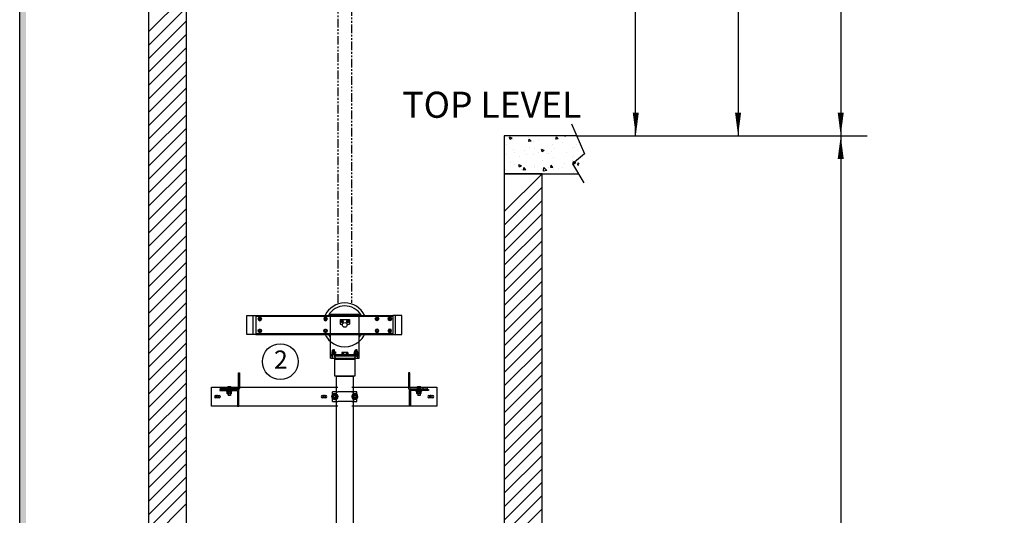
# Model space of a CAD drawing. Units: inches. Extents: x -584 to 8, y 5 to 424.
# Drawn here: x -584 to -441, y 245 to 317 of the extents above; entities that cross this region are included whole.
import ezdxf

# ---------------------------------------------------------------- set-up
doc = ezdxf.new("R2010")
doc.units = ezdxf.units.IN
doc.header["$MEASUREMENT"] = 0
doc.linetypes.add('CENTER', pattern=[2, 1.25, -0.25, 0.25, -0.25])
doc.linetypes.add('PHANTOM', pattern=[2.5, 1.25, -0.25, 0.25, -0.25, 0.25, -0.25])
for name, color, linetype in [('CEN', 1, 'CENTER'), ('CUTLINE', 6, 'Continuous'), ('HATCH', 5, 'Continuous'), ('MASONRY', 7, 'Continuous'), ('NODE', 7, 'Continuous'), ('PHANTOM', 4, 'PHANTOM'), ('TITLEBLK', 8, 'Continuous')]:
    doc.layers.add(name, color=color, linetype=linetype)
doc.styles.add('SIMPLEX', font='archs.shx')

# ---------------------------------------------------------------- blocks, each defined once
blk = doc.blocks.new('LANDING_C')
at = {"layer": 'HATCH'}
h = blk.add_hatch(dxfattribs=at)
h.set_pattern_fill('AR-CONC', color=256, scale=0.1, style=0)
h.set_pattern_definition([(130, (83.2107, 20.079), (-0.71726, -0.062752), [0.075, -0.825]), (185, (83.2107, 20.079), (0.1387513, 0.752192), [0.06, -0.66]), (79.5486, (83.15096, 20.0738), (-0.5785094, 0.6894395), [0.06374, -0.701142]), (133.8158, (83.2107, 20.279), (-1.067241, -0.165519), [0.1125, -1.2375]), (83.3644, (83.1218, 20.2652), (-0.934663, 0.974118), [0.09561, -1.051713]), (188.8158, (83.2107, 20.279), (-0.934662, 0.974119), [0.09, -0.99]), (159, (83.1107, 20.229), (-0.596907, -0.402619), [0.075, -0.825]), (214, (83.1107, 20.229), (-0.2433153, 0.72515), [0.06, -0.66]), (108.5486, (83.061, 20.19545), (-0.8402226, 0.3225305), [0.06374, -0.701142]), (142.5, (83.21073, 20.079), (-0.01215986, 0.33289385), [0, -0.652, 0, -0.67, 0, -0.6625]), (172.5, (83.21073, 20.079), (-0.2630695, 0.3944117), [0, -0.382, 0, -0.637, 0, -0.2525]), (212.5, (83.43373, 20.079), (-0.5338224, -0.0225549), [0, -0.25, 0, -0.78, 0, -1.035]), (222.5, (83.53373, 20.079), (-0.5831862, 0.100105), [0, -0.325, 0, -0.518, 0, -0.735])])
edge = h.paths.add_edge_path()
edge.add_line((2, 0.785), (2, 1))
edge.add_line((1.907, 1), (0, 1))
edge.add_line((0, 1), (0, 0))
edge.add_line((0, 0), (1.955, 0))
for p, q in [((1.77, 1.318), (2.113, 0.524)), ((2.113, 0.524), (1.801, 0.259)), ((1.801, 0.259), (2.097, -0.24))]:
    blk.add_line(p, q)
at = {"layer": 'CUTLINE'}
for p, q in [((0, 1), (0, 0)), ((1.907, 1), (0, 1)), ((0, 0), (1.955, 0))]:
    blk.add_line(p, q, dxfattribs=at)
blk = doc.blocks.new('AFWASHTP', base_point=(2, 5))
for radius in [1, 0.5]:
    blk.add_circle((2, 5), radius)
blk = doc.blocks.new('AMHSCRTP', base_point=(3, 7))
for p, q in [((2.57, 7.75), (2.13, 7)), ((2.13, 7), (2.57, 6.25)), ((3.43, 7.75), (2.57, 7.75)), ((2.57, 6.25), (3.43, 6.25)), ((2.95, 7), (3.05, 7)), ((3, 7.05), (3, 6.95)), ((3.87, 7), (3.43, 7.75)), ((3.43, 6.25), (3.87, 7))]:
    blk.add_line(p, q)
blk.add_circle((3, 7), 0.75)
blk = doc.blocks.new('AHEXNTSP', base_point=(7.984375, 7))
for p, q in [((7.114583, 7.749615), (7.183397, 7.866025)), ((7.114583, 7.749615), (7.114583, 6.250385)), ((7.114583, 6.250385), (7.183397, 6.133975)), ((7.183397, 7.866025), (7.984375, 7.866025)), ((7.183397, 7.433013), (7.984375, 7.433013)), ((7.183397, 6.566987), (7.984375, 6.566987)), ((7.183397, 6.133975), (7.984375, 6.133975)), ((7.984375, 7.866025), (7.984375, 6.133975)), ((7.984375, 7.75), (8, 7.75)), ((8, 6.25), (7.984375, 6.25)), ((8, 7.75), (8, 6.25))]:
    blk.add_line(p, q)
for centre, radius, start, end in [((7.489583, 7.649519), 0.375, 144.73561, 215.26439), ((7.489583, 6.350481), 0.375, 144.73561, 215.26439), ((8.614583, 7), 1.495257, 163.166541, 196.833459)]:
    blk.add_arc(centre, radius, start, end)
blk = doc.blocks.new('AFWASHSP', base_point=(4, 5))
for p, q in [((3.8125, 6), (3.8125, 4)), ((4, 6), (3.8125, 6)), ((4, 4), (4, 6)), ((3.8125, 4), (4, 4))]:
    blk.add_line(p, q)
blk = doc.blocks.new('ALWASHSP', base_point=(4, 2))
for p, q in [((3.75, 2.839), (4, 2.839)), ((3.75, 2.839), (3.75, 2.065)), ((4, 2.839), (4, 2.065)), ((3.75, 1.182), (3.75, 2.065)), ((4, 2.065), (3.75, 2.065)), ((3.75, 1.935), (4, 1.935)), ((4.003, 1.182), (3.75, 1.182)), ((4, 2.065), (4, 1.935)), ((4.003, 1.182), (4, 1.935))]:
    blk.add_line(p, q)
blk = doc.blocks.new('AMHSCRSP', base_point=(6.02, 7))
for p, q in [((5.33, 7.75), (5.4, 7.87)), ((5.33, 6.25), (5.33, 7.75)), ((5.33, 6.25), (5.4, 6.13)), ((5.4, 7.87), (6, 7.87)), ((5.4, 7.43), (6, 7.43)), ((5.4, 6.57), (6, 6.57)), ((5.4, 6.13), (6, 6.13)), ((6, 6.13), (6, 7.87)), ((6.02, 7.75), (6, 7.75)), ((6, 6.25), (6.02, 6.25)), ((6.02, 6.25), (6.02, 7.75))]:
    blk.add_line(p, q)
for centre, radius, start, end in [((5.71, 7.65), 0.375, 144.7356, 215.2644), ((5.71, 6.35), 0.375, 144.7356, 215.2644), ((6.83, 7), 1.5, 163.1665, 196.8335)]:
    blk.add_arc(centre, radius, start, end)
at = {"layer": 'NODE'}
for p in [(6, 7.5), (6, 6.5)]:
    blk.add_point(p, dxfattribs=at)
blk = doc.blocks.new('YOKE_ASSY')
for p, q in [((-20.66, 5), (-20.66, 9)), ((-20.66, 9), (-18.78, 9)), ((-19.37, 9), (-19.37, 5)), ((-18.78, 9), (10.13, 9)), ((-18.78, 9), (-18.78, 5)), ((-18.78, 9), (-18.78, 5)), ((-18.78, 8.81), (10.13, 8.81)), ((-18.28, 9), (-18.28, 8.81)), ((-3, 9.26), (3, 9.26)), ((-3, 9), (-3, 9.26)), ((-3, 5), (-3, 9)), ((3, 9), (3, 9.26)), ((3, 5), (3, 9)), ((7.14, 9), (7.14, 8.81)), ((12, 9), (10.12, 9)), ((10.13, 9), (10.13, 5)), ((10.63, 9), (10.63, 5)), ((12, 5), (12, 9)), ((-1, 8.12), (1, 8.12)), ((-1, 8.12), (-1, 7.12)), ((-1, 7.12), (-0.48, 7.12)), ((0.48, 7.12), (1, 7.12)), ((1, 8.12), (1, 7.12)), ((-18.78, 5), (-20.66, 5)), ((-18.78, 5.19), (10.13, 5.19)), ((-18.78, 5), (10.13, 5)), ((-18.28, 5), (-18.28, 5.19)), ((-3, 0), (-3, 5)), ((3, 0), (3, 5)), ((7.14, 5), (7.14, 5.19)), ((10.13, 5), (12, 5)), ((-3, 0.75), (3, 0.75)), ((-3, 0.75), (-2.07, 0.75)), ((-3, 0.5), (-2.59, 0.5)), ((-3, 0), (3, 0)), ((-2.58, 0.28), (-2.78, 0)), ((-2.62, 0.5), (-2.62, 0.75)), ((-2.53, 1.73), (-2.58, 1.68)), ((-2.58, 1.33), (-2.58, 1.68)), ((-2.58, 0.28), (-2.58, 0.75)), ((-2.57, 1.56), (-2.2, 1.56)), ((-2.57, 1.39), (-2.2, 1.39)), ((-2.53, 1.73), (-2.38, 1.73)), ((-2.5, 1.64), (-2.24, 1.64)), ((-2.5, 1.47), (-2.24, 1.47)), ((-2.22, 1.73), (-2.38, 1.73)), ((-2.22, 1.73), (-2.17, 1.68)), ((-2.17, 1.33), (-2.17, 1.68)), ((-2.17, 0.28), (-2.17, 0.75)), ((-2.17, 0.5), (3, 0.5)), ((-2.17, 0.28), (-1.97, 0)), ((-2.14, 0.5), (-2.14, 0.75)), ((-0.75, 0.75), (-0.75, 0.5)), ((0.75, 0.75), (0.75, 0.5)), ((2.17, 0.28), (1.97, 0)), ((3, 0.75), (2.07, 0.75)), ((2.14, 0.5), (2.14, 0.75)), ((2.22, 1.73), (2.17, 1.68)), ((2.17, 1.33), (2.17, 1.68)), ((2.17, 0.28), (2.17, 0.75)), ((2.57, 1.56), (2.2, 1.56)), ((2.57, 1.39), (2.2, 1.39)), ((2.22, 1.73), (2.38, 1.73)), ((2.5, 1.64), (2.24, 1.64)), ((2.5, 1.47), (2.24, 1.47)), ((2.53, 1.73), (2.38, 1.73)), ((2.53, 1.73), (2.58, 1.68)), ((2.58, 1.33), (2.58, 1.68)), ((2.58, 0.28), (2.58, 0.75)), ((2.58, 0.28), (2.78, 0)), ((3, 0.5), (2.59, 0.5)), ((2.62, 0.5), (2.62, 0.75))]:
    blk.add_line(p, q)
blk.add_circle((0, 7), 0.5)
for radius, start, end in [(4.62, 26.1211, 154.2108), (4, 30.6509, 149.9511), (4.62, 205.7682, 229.6339), (4, 209.977, 221.4096), (4.62, 309.9337, 333.9078), (4, 318.5904, 329.0285), (4.62, 229.6339, 309.9337)]:
    blk.add_arc((0, 7), radius, start, end)
for name, p, xscale, yscale, zscale in [('AFWASHTP', (-17.92, 8.26), -0.375, 0.375, 0.375), ('AMHSCRTP', (-17.91, 8.25), -0.375, 0.375, 0.375), ('AFWASHTP', (-4.08, 8.26), -0.375, 0.375, 0.375), ('AMHSCRTP', (-4.06, 8.25), -0.375, 0.375, 0.375), ('AFWASHTP', (6.79, 8.26), 0.375, 0.375, 0.375), ('AMHSCRTP', (6.77, 8.25), 0.375, 0.375, 0.375), ('AFWASHTP', (9.49, 8.26), 0.375, 0.375, 0.375), ('AMHSCRTP', (9.47, 8.25), 0.375, 0.375, 0.375), ('AFWASHTP', (-0.61, 7.74), 0.25, 0.25, 0.25), ('AMHSCRTP', (-0.62, 7.75), 0.25, 0.25, 0.25), ('AFWASHTP', (0.61, 7.74), -0.25, 0.25, 0.25), ('AMHSCRTP', (0.62, 7.75), -0.25, 0.25, 0.25)]:
    blk.add_blockref(name, p, dxfattribs=dict(xscale=xscale, yscale=yscale, zscale=zscale))
for name, p, xscale, yscale, zscale, rotation in [('AFWASHTP', (-17.92, 5.74), 0.375, 0.375, 0.375, 180), ('AMHSCRTP', (-17.91, 5.75), 0.375, 0.375, 0.375, 180), ('AFWASHTP', (-4.08, 5.74), 0.375, 0.375, 0.375, 180), ('AMHSCRTP', (-4.06, 5.75), 0.375, 0.375, 0.375, 180), ('AFWASHTP', (6.79, 5.74), -0.375, 0.375, 0.375, 180), ('AMHSCRTP', (6.77, 5.75), -0.375, 0.375, 0.375, 180), ('AFWASHTP', (9.49, 5.74), -0.375, 0.375, 0.375, 180), ('AMHSCRTP', (9.47, 5.75), -0.375, 0.375, 0.375, 180), ('AFWASHSP', (-2.38, 0.83), -0.4375, 0.4375, 0.4375, 270), ('AHEXNTSP', (-2.36, 0.96), -0.4375, 0.4375, 0.4375, 90), ('ALWASHSP', (-2.37, 0.94), -0.4375, 0.4375, 0.4375, 270), ('AMHSCRSP', (0, 0.69), 0.75, 0.75, 0.75, 270), ('ALWASHSP', (0, 0.5), 0.75, 0.75, 0.75, 270), ('AFWASHSP', (2.38, 0.83), 0.4375, 0.4375, 0.4375, 90), ('AHEXNTSP', (2.36, 0.96), 0.4375, 0.4375, 0.4375, 270), ('ALWASHSP', (2.37, 0.94), 0.4375, 0.4375, 0.4375, 90)]:
    blk.add_blockref(name, p, dxfattribs=dict(xscale=xscale, yscale=yscale, zscale=zscale, rotation=rotation))

msp = doc.modelspace()

# ---------------------------------------------------------------- linework, layer by layer
for p, q in [((-479.6, 363.3), (-479.6, 299.76)), ((-494.52, 357.59), (-494.52, 299.76)), ((-464.7, 343.46, 11.1), (-464.7, 210.21, 11.1)), ((-503.04, 299.76), (-460.84, 299.76))]:
    msp.add_line(p, q)
at = {"linetype": 'Continuous'}
for points in [[(-583.89, 4.75), (7.42, 4.75), (7.42, 424.01), (-583.89, 424.01)], [(-538.15, 267.32), (-535.23, 267.32), (-535.23, 264.87), (-538.15, 264.87)], [(-537.64, 267.49), (-535.74, 267.49), (-535.74, 267.32), (-537.64, 267.32)], [(-537.9, 264.87), (-535.49, 264.87), (-535.49, 160.28), (-537.9, 160.28)]]:
    msp.add_lwpolyline(points, close=True, dxfattribs=at)
for points in [[(-494.45, 299.76, 0, 0.883, 0), (-494.45, 303.13, 0.883, 0.883, 0)], [(-479.6, 299.76, 0, 0.883, 0), (-479.6, 303.13, 0.883, 0.883, 0)]]:
    msp.add_lwpolyline(points, format="xyseb")
at = {"elevation": 11.1}
for points in [[(-464.7, 299.76, 0, 0.883, 0), (-464.7, 303.13, 0.883, 0.883, 0)], [(-464.7, 299.76, 0, 0.883, 0), (-464.7, 296.39, 0.883, 0.883, 0)]]:
    msp.add_lwpolyline(points, format="xyseb", dxfattribs=at)
for points in [[(-552.14, 263.17, 0), (-552.14, 265.34, 0)], [(-552.14, 265.34, 0), (-551.97, 265.34, 0)], [(-551.97, 265.34, 0), (-551.97, 263.07, 0)], [(-527.44, 265.34, 0), (-527.44, 263.07, 0)], [(-527.27, 265.34, 0), (-527.44, 265.34, 0)], [(-527.27, 263.17, 0), (-527.27, 265.34, 0)], [(-556.05, 263.28, 0), (-553.74, 263.28, 0)], [(-556.05, 260.52, 0), (-556.05, 263.28, 0)], [(-554.72, 263.11, 0), (-552.21, 263.11, 0)], [(-554.72, 262.93, 0), (-554.72, 263.11, 0)], [(-554.09, 262.93, 0), (-554.09, 263.11, 0)], [(-553.81, 263.21, 0), (-553.81, 263.11, 0)], [(-553.74, 263.28, 0), (-553.21, 263.28, 0)], [(-553.69, 263.3, 0), (-553.51, 263.08, 0)], [(-553.64, 263.11, 0), (-553.64, 262.3, 0)], [(-553.51, 263.3, 0), (-553.51, 263.08, 0)], [(-553.51, 263.08, 0), (-553.47, 263.04, 0)], [(-553.51, 263.08, 0), (-553.51, 263.04, 0)], [(-553.51, 263.08, 0), (-553.44, 263.08, 0)], [(-553.51, 263.04, 0), (-553.47, 263.04, 0)], [(-553.44, 263.08, 0), (-553.47, 263.04, 0)], [(-553.47, 263.04, 0), (-553.44, 263.04, 0)], [(-553.44, 263.3, 0), (-553.44, 263.08, 0)], [(-553.25, 263.3, 0), (-553.44, 263.08, 0)], [(-553.44, 263.08, 0), (-553.44, 263.04, 0)], [(-553.3, 263.11, 0), (-553.3, 262.3, 0)], [(-553.28, 262.93, 0), (-553.28, 263.11, 0)], [(-553.21, 263.28, 0), (-552.14, 263.28, 0)], [(-553.13, 263.21, 0), (-553.13, 263.11, 0)], [(-552.14, 264.33, 0), (-551.97, 264.33, 0)], [(-552.14, 263.94, 0), (-551.97, 263.94, 0)], [(-552.14, 263.28, 0), (-551.97, 263.28, 0)], [(-551.97, 263.28, 0), (-551.59, 263.28, 0)], [(-551.58, 263.28, 0), (-537.72, 263.28, 0)], [(-535.69, 263.28, 0), (-527.8, 263.28, 0)], [(-527.79, 263.28, 0), (-527.44, 263.28, 0)], [(-527.44, 264.33, 0), (-527.27, 264.33, 0)], [(-527.27, 263.94, 0), (-527.44, 263.94, 0)], [(-527.44, 263.28, 0), (-527.27, 263.28, 0)], [(-527.27, 263.28, 0), (-526.2, 263.28, 0)], [(-524.69, 263.11, 0), (-527.2, 263.11, 0)], [(-526.28, 263.21, 0), (-526.28, 263.11, 0)], [(-526.2, 263.28, 0), (-525.67, 263.28, 0)], [(-526.15, 263.3, 0), (-525.97, 263.08, 0)], [(-526.13, 262.93, 0), (-526.13, 263.11, 0)], [(-526.11, 263.11, 0), (-526.11, 262.31, 0)], [(-525.97, 263.3, 0), (-525.97, 263.08, 0)], [(-525.97, 263.08, 0), (-525.94, 263.04, 0)], [(-525.97, 263.08, 0), (-525.97, 263.04, 0)], [(-525.97, 263.08, 0), (-525.9, 263.08, 0)], [(-525.97, 263.04, 0), (-525.94, 263.04, 0)], [(-525.9, 263.08, 0), (-525.94, 263.04, 0)], [(-525.94, 263.04, 0), (-525.9, 263.04, 0)], [(-525.9, 263.3, 0), (-525.9, 263.08, 0)], [(-525.72, 263.3, 0), (-525.9, 263.08, 0)], [(-525.9, 263.08, 0), (-525.9, 263.04, 0)], [(-525.76, 263.11, 0), (-525.76, 262.31, 0)], [(-525.67, 263.28, 0), (-523.35, 263.28, 0)], [(-525.6, 263.21, 0), (-525.6, 263.11, 0)], [(-525.31, 262.93, 0), (-525.31, 263.11, 0)], [(-524.69, 262.93, 0), (-524.69, 263.11, 0)], [(-523.35, 263.28, 0), (-523.35, 260.52, 0)], [(-555.45, 262.07, 0), (-554.93, 262.07, 0)], [(-554.93, 261.73, 0), (-555.45, 261.73, 0)], [(-552.23, 262.93, 0), (-554.85, 262.93, 0)], [(-554.85, 262.93, 0), (-554.85, 262.76, 0)], [(-554.85, 262.76, 0), (-552.34, 262.76, 0)], [(-553.9, 262.69, 0), (-553.9, 262.76, 0)], [(-553.77, 262.69, 0), (-553.77, 262.61, 0)], [(-553.77, 262.59, 0), (-553.77, 262.61, 0)], [(-553.77, 262.59, 0), (-553.69, 262.61, 0)], [(-553.73, 262.61, 0), (-553.77, 262.59, 0)], [(-553.77, 262.31, 0), (-553.77, 262.59, 0)], [(-553.69, 262.31, 0), (-553.77, 262.33, 0)], [(-553.73, 262.31, 0), (-553.77, 262.33, 0)], [(-553.69, 262.31, 0), (-553.77, 262.31, 0)], [(-553.73, 262.61, 0), (-553.73, 262.62, 0)], [(-553.73, 262.31, 0), (-553.73, 262.3, 0)], [(-553.69, 262.61, 0), (-553.62, 262.59, 0)], [(-553.62, 262.33, 0), (-553.69, 262.31, 0)], [(-553.62, 262.31, 0), (-553.69, 262.31, 0)], [(-553.66, 262.93, 0), (-553.66, 262.76, 0)], [(-553.65, 262.69, 0), (-553.65, 262.76, 0)], [(-553.65, 262.69, 0), (-553.65, 262.61, 0)], [(-553.64, 262.61, 0), (-553.64, 262.3, 0)], [(-553.64, 262.3, 0), (-553.64, 262.07, 0)], [(-553.62, 262.59, 0), (-553.47, 262.61, 0)], [(-553.62, 262.59, 0), (-553.62, 262.61, 0)], [(-553.62, 262.61, 0), (-553.62, 262.59, 0)], [(-553.62, 262.59, 0), (-553.62, 262.31, 0)], [(-553.62, 262.31, 0), (-553.62, 262.59, 0)], [(-553.47, 262.31, 0), (-553.62, 262.33, 0)], [(-553.47, 262.31, 0), (-553.62, 262.31, 0)], [(-553.49, 262.61, 0), (-553.49, 262.69, 0)], [(-553.47, 262.61, 0), (-553.32, 262.59, 0)], [(-553.32, 262.33, 0), (-553.47, 262.31, 0)], [(-553.32, 262.31, 0), (-553.47, 262.31, 0)], [(-553.45, 262.69, 0), (-553.45, 262.61, 0)], [(-553.32, 262.59, 0), (-553.32, 262.61, 0)], [(-553.32, 262.61, 0), (-553.32, 262.59, 0)], [(-553.32, 262.59, 0), (-553.25, 262.61, 0)], [(-553.32, 262.59, 0), (-553.32, 262.31, 0)], [(-553.32, 262.31, 0), (-553.32, 262.59, 0)], [(-553.25, 262.31, 0), (-553.32, 262.33, 0)], [(-553.25, 262.31, 0), (-553.32, 262.31, 0)], [(-553.3, 262.61, 0), (-553.3, 262.3, 0)], [(-553.3, 262.3, 0), (-553.3, 262.07, 0)], [(-553.29, 262.69, 0), (-553.29, 262.76, 0)], [(-553.29, 262.69, 0), (-553.29, 262.61, 0)], [(-553.28, 262.76, 0), (-553.28, 262.93, 0)], [(-553.25, 262.61, 0), (-553.17, 262.59, 0)], [(-553.17, 262.33, 0), (-553.25, 262.31, 0)], [(-553.17, 262.31, 0), (-553.25, 262.31, 0)], [(-553.21, 262.61, 0), (-553.21, 262.62, 0)], [(-553.21, 262.61, 0), (-553.17, 262.59, 0)], [(-553.21, 262.31, 0), (-553.17, 262.33, 0)], [(-553.21, 262.31, 0), (-553.21, 262.3, 0)], [(-553.17, 262.69, 0), (-553.17, 262.61, 0)], [(-553.17, 262.61, 0), (-553.17, 262.59, 0)], [(-553.17, 262.59, 0), (-553.17, 262.31, 0)], [(-553.04, 262.69, 0), (-553.04, 262.76, 0)], [(-552.27, 262.69, 0), (-552.27, 260.52, 0)], [(-552.1, 262.93, 0), (-552.23, 262.93, 0)], [(-552.09, 260.52, 0), (-552.09, 262.8, 0)], [(-539.96, 262.07, 0), (-539.45, 262.07, 0)], [(-539.45, 261.73, 0), (-539.96, 261.73, 0)], [(-537.81, 262.59, 0), (-538.46, 262.59, 0)], [(-538.46, 262.21, 0), (-538.46, 262.59, 0)], [(-538.46, 261.59, 0), (-538.46, 262.21, 0)], [(-538.46, 261.21, 0), (-538.46, 261.59, 0)], [(-538.38, 262.03, 0), (-538.45, 261.9, 0)], [(-538.38, 262.03, 0), (-538.45, 261.9, 0)], [(-538.45, 261.9, 0), (-538.38, 261.77, 0)], [(-538.45, 261.9, 0), (-538.38, 261.77, 0)], [(-538.3, 262.16, 0), (-538.38, 262.03, 0)], [(-538.3, 262.16, 0), (-538.38, 262.03, 0)], [(-538.38, 261.77, 0), (-538.3, 261.64, 0)], [(-538.38, 261.77, 0), (-538.3, 261.64, 0)], [(-538.15, 262.16, 0), (-538.3, 262.16, 0)], [(-538.3, 262.16, 0), (-538.3, 262.16, 0)], [(-538.3, 261.64, 0), (-538.15, 261.64, 0)], [(-538.3, 261.64, 0), (-538.3, 261.64, 0)], [(-538.18, 262.16, 0), (-538.18, 262.2, 0)], [(-538.18, 262.08, 0), (-538.18, 262.16, 0)], [(-538, 262.16, 0), (-538.15, 262.16, 0)], [(-538.15, 261.64, 0), (-538, 261.64, 0)], [(-538.13, 262.2, 0), (-538.13, 262.16, 0)], [(-538.13, 262.16, 0), (-538.13, 262.08, 0)], [(-537.93, 262.03, 0), (-538.01, 262.16, 0)], [(-538.01, 261.64, 0), (-537.93, 261.77, 0)], [(-537.93, 262.03, 0), (-538, 262.16, 0)], [(-538, 261.64, 0), (-537.93, 261.77, 0)], [(-537.86, 261.9, 0), (-537.93, 262.03, 0)], [(-537.86, 261.9, 0), (-537.93, 262.03, 0)], [(-537.93, 261.77, 0), (-537.86, 261.9, 0)], [(-537.93, 261.77, 0), (-537.86, 261.9, 0)], [(-534.93, 262.59, 0), (-535.57, 262.59, 0)], [(-535.45, 262.03, 0), (-535.53, 261.9, 0)], [(-535.53, 261.9, 0), (-535.45, 261.77, 0)], [(-535.38, 262.16, 0), (-535.45, 262.03, 0)], [(-535.45, 261.77, 0), (-535.38, 261.64, 0)], [(-535.23, 262.16, 0), (-535.38, 262.16, 0)], [(-535.38, 261.64, 0), (-535.23, 261.64, 0)], [(-535.25, 262.16, 0), (-535.25, 262.2, 0)], [(-535.25, 262.08, 0), (-535.25, 262.16, 0)], [(-535.08, 262.16, 0), (-535.23, 262.16, 0)], [(-535.23, 261.64, 0), (-535.08, 261.64, 0)], [(-535.21, 262.2, 0), (-535.21, 262.16, 0)], [(-535.21, 262.16, 0), (-535.21, 262.08, 0)], [(-535.01, 262.03, 0), (-535.08, 262.16, 0)], [(-535.08, 261.64, 0), (-535.01, 261.77, 0)], [(-534.93, 261.9, 0), (-535.01, 262.03, 0)], [(-535.01, 261.77, 0), (-534.93, 261.9, 0)], [(-534.93, 262.21, 0), (-534.93, 262.59, 0)], [(-534.93, 261.59, 0), (-534.93, 262.21, 0)], [(-534.93, 261.21, 0), (-534.93, 261.59, 0)], [(-527.31, 260.52, 0), (-527.31, 262.8, 0)], [(-527.3, 262.93, 0), (-527.17, 262.93, 0)], [(-527.17, 262.93, 0), (-524.56, 262.93, 0)], [(-527.14, 262.69, 0), (-527.14, 260.52, 0)], [(-524.56, 262.76, 0), (-527.07, 262.76, 0)], [(-526.37, 262.69, 0), (-526.37, 262.76, 0)], [(-526.24, 262.69, 0), (-526.24, 262.61, 0)], [(-526.23, 262.33, 0), (-526.23, 262.61, 0)], [(-526.16, 262.31, 0), (-526.23, 262.33, 0)], [(-526.19, 262.31, 0), (-526.23, 262.33, 0)], [(-526.19, 262.61, 0), (-526.19, 262.62, 0)], [(-526.08, 262.33, 0), (-526.16, 262.31, 0)], [(-526.13, 262.76, 0), (-526.13, 262.93, 0)], [(-526.12, 262.69, 0), (-526.12, 262.76, 0)], [(-526.11, 262.69, 0), (-526.11, 262.61, 0)], [(-526.11, 262.31, 0), (-526.11, 262.62, 0)], [(-526.11, 262.31, 0), (-526.11, 262.07, 0)], [(-526.08, 262.33, 0), (-526.08, 262.61, 0)], [(-526.08, 262.61, 0), (-526.08, 262.33, 0)], [(-525.94, 262.31, 0), (-526.08, 262.33, 0)], [(-525.96, 262.61, 0), (-525.96, 262.69, 0)], [(-525.96, 262.61, 0), (-525.94, 262.61, 0)], [(-525.94, 262.61, 0), (-525.91, 262.61, 0)], [(-525.79, 262.33, 0), (-525.94, 262.31, 0)], [(-525.91, 262.69, 0), (-525.91, 262.61, 0)], [(-525.79, 262.33, 0), (-525.79, 262.61, 0)], [(-525.79, 262.61, 0), (-525.79, 262.33, 0)], [(-525.71, 262.31, 0), (-525.79, 262.33, 0)], [(-525.76, 262.69, 0), (-525.76, 262.61, 0)], [(-525.76, 262.31, 0), (-525.76, 262.62, 0)], [(-525.76, 262.31, 0), (-525.76, 262.07, 0)], [(-525.75, 262.69, 0), (-525.75, 262.76, 0)], [(-525.74, 262.93, 0), (-525.74, 262.76, 0)], [(-525.64, 262.33, 0), (-525.71, 262.31, 0)], [(-525.68, 262.61, 0), (-525.68, 262.62, 0)], [(-525.68, 262.31, 0), (-525.64, 262.33, 0)], [(-525.64, 262.61, 0), (-525.64, 262.33, 0)], [(-525.63, 262.69, 0), (-525.63, 262.61, 0)], [(-525.51, 262.69, 0), (-525.51, 262.76, 0)], [(-524.56, 262.93, 0), (-524.56, 262.76, 0)], [(-524.47, 262.07, 0), (-523.96, 262.07, 0)], [(-523.96, 261.73, 0), (-524.47, 261.73, 0)], [(-552.27, 260.52, 0), (-556.05, 260.52, 0)], [(-552.27, 260.52, 0), (-552.09, 260.52, 0)], [(-551.59, 260.52, 0), (-552.09, 260.52, 0)], [(-537.71, 260.52, 0), (-551.59, 260.52, 0)], [(-538.46, 261.21, 0), (-537.81, 261.21, 0)], [(-527.79, 260.52, 0), (-535.69, 260.52, 0)], [(-535.57, 261.21, 0), (-534.93, 261.21, 0)], [(-527.31, 260.52, 0), (-527.79, 260.52, 0)], [(-527.14, 260.52, 0), (-527.31, 260.52, 0)], [(-523.35, 260.52, 0), (-527.14, 260.52, 0)]]:
    msp.add_polyline3d(points)
for centre, radius in [((-546.05, 266.97, 11.1), 2.6), ((-538.15, 261.9), 0.43), ((-538.15, 261.9), 0.194), ((-538.15, 261.9), 0.194), ((-538.15, 261.9), 0.183), ((-538.15, 261.9), 0.183), ((-538.15, 261.9), 0.172), ((-535.23, 261.9), 0.194), ((-535.23, 261.9), 0.183), ((-535.23, 261.9), 0.172)]:
    msp.add_circle(centre, radius)
for centre, radius, start, end in [((-553.77, 263.21, 1.27), 0.0379, 126.0571, 180), ((-553.47, 262.79, 1.27), 0.551, 113.188, 126.0571), ((-553.47, 262.79, 1.31), 0.55, 93.7348, 113.1528), ((-553.47, 262.79, 1.31), 0.55, 66.8472, 86.2652), ((-553.47, 262.79, 1.27), 0.551, 53.9429, 66.812), ((-553.17, 263.21, 1.27), 0.0379, 0, 53.9429), ((-552.21, 263.17, 2.65), 0.0688, 270, 0), ((-552.1, 263.07, 2.65), 0.138, 270, 0), ((-527.3, 263.07, 2.65), 0.138, 180, 270), ((-527.2, 263.17, 2.65), 0.0688, 180, 270), ((-526.24, 263.21, 1.27), 0.0379, 126.0571, 180), ((-525.94, 262.79, 1.27), 0.551, 113.188, 126.0571), ((-525.94, 262.79, 1.31), 0.55, 93.7348, 113.1528), ((-525.94, 262.79, 1.31), 0.55, 66.8472, 86.2652), ((-525.94, 262.79, 1.27), 0.551, 53.9429, 66.812), ((-525.63, 263.21, 1.27), 0.0379, 0, 53.9429), ((-555.45, 261.9, -2.45), 0.172, 90, 270), ((-554.93, 261.9, -2.45), 0.172, 270, 90), ((-552.34, 262.69, 2.71), 0.0688, 0, 90), ((-552.23, 262.8, 2.71), 0.138, 0, 90), ((-539.96, 261.9, -2.45), 0.172, 90, 270), ((-539.45, 261.9, -2.45), 0.172, 270, 90), ((-538.15, 261.9, -0.73), 0.43, 6.0885, 270), ((-538.15, 261.9, -0.64), 0.3, 94.0831, 85.9169), ((-538.15, 261.9, -1.06), 0.298, 179.9971, 180.0029), ((-538.15, 261.9, -0.36), 0.298, 179.9971, 180.0029), ((-538.15, 261.9, -1.04), 0.258, 150, 210), ((-538.15, 261.9, -0.34), 0.258, 150, 210), ((-538.15, 261.9, -1.04), 0.258, 90, 150), ((-538.15, 261.9, -0.34), 0.258, 90, 150), ((-538.15, 261.9, -1.04), 0.258, 210, 270), ((-538.15, 261.9, -0.34), 0.258, 210, 270), ((-538.15, 261.9, -0.64), 0.178, 96.8921, 83.1079), ((-538.15, 261.9, -0.34), 0.172, 90.0539, 269.9461), ((-538.15, 261.9, -1.06), 0.298, 119.9971, 120.0029), ((-538.15, 261.9, -0.36), 0.298, 119.9971, 120.0029), ((-538.15, 261.9, -1.06), 0.298, 239.9971, 240.0029), ((-538.15, 261.9, -0.36), 0.298, 239.9971, 240.0029), ((-538.15, 261.9, -1.04), 0.258, 30, 90), ((-538.15, 261.9, -0.34), 0.258, 30, 90), ((-538.15, 261.9, -0.34), 0.172, 269.9461, 90), ((-538.15, 261.9, -0.34), 0.172, 90, 90.0539), ((-538.15, 261.9, -0.73), 0.43, 270, 353.9115), ((-538.15, 261.9, -1.04), 0.258, 270, 330), ((-538.15, 261.9, -0.34), 0.258, 270, 330), ((-538.15, 261.9, -1.06), 0.298, 59.9971, 60.0029), ((-538.15, 261.9, -1.06), 0.298, 299.9971, 300.0029), ((-538.15, 261.9, -0.36), 0.298, 59.9971, 60.0029), ((-538.15, 261.9, -0.36), 0.298, 299.9971, 300.0029), ((-538.15, 261.9, -1.04), 0.258, 330, 30), ((-538.15, 261.9, -0.34), 0.258, 330, 30), ((-538.15, 261.9, -1.06), 0.298, 359.9971, 0.0029), ((-538.15, 261.9, -0.36), 0.298, 359.9971, 0.0029), ((-538.15, 261.9, -0.73), 0.43, 353.9115, 6.0885), ((-535.23, 261.9, -0.73), 0.43, 270, 173.9115), ((-535.23, 261.9, -0.73), 0.43, 173.9115, 186.0885), ((-535.23, 261.9, -0.73), 0.43, 186.0885, 270), ((-535.23, 261.9, -0.64), 0.3, 94.0831, 85.9169), ((-535.23, 261.9, -0.36), 0.298, 179.9971, 180.0029), ((-535.23, 261.9, -0.34), 0.258, 150, 210), ((-535.23, 261.9, -0.34), 0.258, 90, 150), ((-535.23, 261.9, -0.34), 0.258, 210, 270), ((-535.23, 261.9, -0.64), 0.178, 96.8921, 83.1079), ((-535.23, 261.9, -0.36), 0.298, 119.9971, 120.0029), ((-535.23, 261.9, -0.36), 0.298, 239.9971, 240.0029), ((-535.23, 261.9, -0.34), 0.258, 30, 90), ((-535.23, 261.9, -0.34), 0.258, 270, 330), ((-535.23, 261.9, -0.36), 0.298, 59.9971, 60.0029), ((-535.23, 261.9, -0.36), 0.298, 299.9971, 300.0029), ((-535.23, 261.9, -0.34), 0.258, 330, 30), ((-535.23, 261.9, -0.36), 0.298, 359.9971, 0.0029), ((-527.17, 262.8, 2.71), 0.138, 90, 180), ((-527.07, 262.69, 2.71), 0.0688, 90, 180), ((-524.47, 261.9, -2.45), 0.172, 90, 270), ((-523.96, 261.9, -2.45), 0.172, 270, 90)]:
    msp.add_arc(centre, radius, start, end)
at = {"extrusion": (-0.773149, -0.634224, 1.15307e-16)}
for centre in [(-554.2, 1.27, 261.09), (-536.74, 1.27, 239.8)]:
    msp.add_arc(centre, 0.529, 129.3625, 133.2431, dxfattribs=at)
at = {"extrusion": (5.29862e-16, -0.634224, 0.773149)}
msp.add_arc((-553.47, 203.98, -165.84), 0.529, 84.9858, 92.7472, dxfattribs=at)
at = {"extrusion": (0.773149, -0.634224, 2.61026e-16)}
for centre in [(-147.85, 1.27, -594.74), (-130.38, 1.27, -573.45)]:
    msp.add_arc(centre, 0.529, 50.6375, 54.5182, dxfattribs=at)
at = {"extrusion": (-3.3442e-17, -0.634224, 0.773149)}
msp.add_arc((-525.94, 203.98, -165.84), 0.529, 84.9858, 92.7472, dxfattribs=at)
at = {"extrusion": (-1.23381e-16, 1, 2.22045e-16)}
for start, end in [(270, 0), (180, 270)]:
    msp.add_arc((553.47, 1.27, 262.69), 0.43, start, end, dxfattribs=at)
at = {"extrusion": (-1.10942e-16, -1, 2.22045e-16)}
for centre, start, end in [((-553.47, 1.27, -262.61), 180, 265.9169), ((-553.47, 1.27, -262.61), 0, 85.9169), ((-525.94, 1.27, -262.61), 180, 265.9169), ((-525.94, 1.27, -262.61), 0, 85.9169)]:
    msp.add_arc(centre, 0.3, start, end, dxfattribs=at)
at = {"extrusion": (-1.38698e-16, -1, 2.22045e-16)}
for centre, radius, start, end in [((-553.47, 1.27, -262.59), 0.298, 180, 180.0058), ((-553.47, 1.27, -262.59), 0.298, 180, 180.0029), ((-553.47, 1.27, -262.31), 0.298, 180, 180.0058), ((-553.47, 1.27, -262.3), 0.258, 180, 210), ((-553.47, 1.27, -262.3), 0.258, 0, 150), ((-553.47, 1.27, -262.61), 0.258, 0, 4.7541), ((-553.47, 1.27, -262.61), 0.258, 0.6714, 5.4255), ((-553.47, 1.27, -262.59), 0.298, 0, 0.0029), ((-553.47, 1.27, -262.59), 0.298, 0, 0.0058), ((-553.47, 1.27, -262.31), 0.298, 0, 0.0058)]:
    msp.add_arc(centre, radius, start, end, dxfattribs=at)
at = {"extrusion": (1.2173e-16, 1, 2.22045e-16)}
for centre, radius, start, end in [((553.47, -0.8, 262.33), 0.298, 0, 0.0029), ((553.47, -0.8, 262.33), 0.298, 0, 0.0058), ((553.47, -0.8, 262.62), 0.258, 180, 0), ((553.47, -0.8, 262.33), 0.298, 180, 180.0029), ((553.47, -0.8, 262.33), 0.298, 180, 180.0058), ((525.94, 1.27, 262.33), 0.298, 0, 0.0029), ((525.94, 1.27, 262.33), 0.298, 0, 0.0058), ((525.94, 1.27, 262.62), 0.258, 360, 85.2459), ((525.94, 1.27, 262.31), 0.258, 0, 30), ((525.94, 1.27, 262.31), 0.258, 270, 330), ((525.94, 1.27, 262.62), 0.258, 180, 265.2459), ((525.94, 1.27, 262.31), 0.258, 180, 240), ((525.94, 1.27, 262.31), 0.258, 180, 210), ((525.94, 1.27, 262.62), 0.258, 180, 189.5083), ((525.94, 1.27, 262.33), 0.298, 180, 180.0029), ((525.94, 1.27, 262.33), 0.298, 180, 180.0058)]:
    msp.add_arc(centre, radius, start, end, dxfattribs=at)
at = {"extrusion": (7.66638e-16, -1, 2.22045e-16)}
msp.add_arc((-553.47, 1.27, -262.07), 0.172, 0, 180, dxfattribs=at)
at = {"extrusion": (1, 1.13402e-15, 2.44921e-16)}
msp.add_arc((262.79, 1.27, -553.51), 0.55, 90, 109.4181, dxfattribs=at)
at = {"extrusion": (1, 7.66638e-16, 1.22461e-16)}
msp.add_arc((262.79, 1.27, -553.44), 0.55, 90, 109.4181, dxfattribs=at)
at = {"extrusion": (-1.2154e-16, -1, 2.22045e-16)}
for centre, radius, start, end in [((-537.81, -0.71, -262.59), 0.086, 270, 349.0345), ((-536.69, -0.93, -262.59), 1.05, 0, 158.0691), ((-535.57, -0.71, -262.59), 0.086, 180, 259.0345), ((-525.94, 1.27, -262.07), 0.172, 0, 180), ((-537.81, -0.71, -261.21), 0.086, 270, 349.0345), ((-536.69, -0.93, -261.21), 1.05, 0, 158.0691), ((-535.57, -0.71, -261.21), 0.086, 180, 259.0345)]:
    msp.add_arc(centre, radius, start, end, dxfattribs=at)
at = {"extrusion": (1.2154e-16, 1, 2.22045e-16)}
for start, end in [(270, 0), (180, 270)]:
    msp.add_arc((525.94, 1.27, 262.69), 0.43, start, end, dxfattribs=at)
at = {"extrusion": (1, 2.45842e-16, 2.44921e-16)}
msp.add_arc((262.79, 1.27, -525.97), 0.55, 90, 109.4181, dxfattribs=at)
at = {"extrusion": (1, -1.2154e-16, 1.22461e-16)}
msp.add_arc((262.79, 1.27, -525.9), 0.55, 90, 109.4181, dxfattribs=at)
at = {"layer": 'CEN', "linetype": 'CENTER'}
for p, q in [((-555.46, 261.91), (-555.36, 261.91)), ((-555.25, 261.91), (-555.18, 261.91)), ((-555.22, 262.06), (-555.22, 262.16)), ((-555.22, 261.88), (-555.22, 261.95)), ((-555.22, 261.67), (-555.22, 261.77)), ((-555.07, 261.91), (-554.97, 261.91)), ((-539.95, 261.9), (-539.85, 261.9)), ((-539.74, 261.9), (-539.67, 261.9)), ((-539.7, 262.05), (-539.7, 262.15)), ((-539.7, 261.86), (-539.7, 261.94)), ((-539.7, 261.65), (-539.7, 261.76)), ((-539.56, 261.9), (-539.46, 261.9)), ((-524.46, 261.91), (-524.36, 261.91)), ((-524.25, 261.91), (-524.18, 261.91)), ((-524.21, 262.06), (-524.21, 262.16)), ((-524.21, 261.88), (-524.21, 261.95)), ((-524.21, 261.67), (-524.21, 261.77)), ((-524.07, 261.91), (-523.97, 261.91))]:
    msp.add_line(p, q, dxfattribs=at)
at = {"layer": 'CUTLINE', "linetype": 'Continuous'}
for points in [[(-565.17, 107.01), (-559.67, 107.01), (-559.67, 390.63), (-565.17, 390.63)], [(-565.17, 107.01), (-559.67, 107.01), (-559.67, 390.63), (-565.17, 390.63)], [(-513.54, 107.01), (-508.04, 107.01), (-508.04, 294.26), (-513.54, 294.26)], [(-513.54, 107.01), (-508.04, 107.01), (-508.04, 294.26), (-513.54, 294.26)]]:
    msp.add_lwpolyline(points, close=True, dxfattribs=at)
at = {"layer": 'HATCH', "linetype": 'Continuous'}
for p, q in [((-565.17, 314.84), (-559.67, 320.35)), ((-565.17, 312.89), (-559.67, 318.4)), ((-565.17, 310.94), (-559.67, 316.45)), ((-565.17, 309), (-559.67, 314.5)), ((-565.17, 307.05), (-559.67, 312.56)), ((-565.17, 305.1), (-559.67, 310.61)), ((-565.17, 303.16), (-559.67, 308.66)), ((-565.17, 301.21), (-559.67, 306.72)), ((-565.17, 299.26), (-559.67, 304.77)), ((-565.17, 297.32), (-559.67, 302.82)), ((-565.17, 295.37), (-559.67, 300.88)), ((-565.17, 293.42), (-559.67, 298.93)), ((-565.17, 291.47), (-559.67, 296.98)), ((-565.17, 289.53), (-559.67, 295.03)), ((-565.17, 287.58), (-559.67, 293.09)), ((-513.54, 288.75), (-508.04, 294.26)), ((-513.54, 286.8), (-508.04, 292.31)), ((-565.17, 285.63), (-559.67, 291.14)), ((-513.54, 284.85), (-508.04, 290.36)), ((-565.17, 283.69), (-559.67, 289.19)), ((-513.54, 282.91), (-508.04, 288.41)), ((-565.17, 281.74), (-559.67, 287.25)), ((-513.54, 280.96), (-508.04, 286.47)), ((-565.17, 279.79), (-559.67, 285.3)), ((-513.54, 279.01), (-508.04, 284.52)), ((-565.17, 277.84), (-559.67, 283.35)), ((-513.54, 277.07), (-508.04, 282.57)), ((-565.17, 275.9), (-559.67, 281.4)), ((-513.54, 275.12), (-508.04, 280.63)), ((-565.17, 273.95), (-559.67, 279.46)), ((-565.17, 272), (-559.67, 277.51)), ((-513.54, 273.17), (-508.04, 278.68)), ((-513.54, 271.22), (-508.04, 276.73)), ((-565.17, 270.06), (-559.67, 275.56)), ((-513.54, 269.28), (-508.04, 274.78)), ((-565.17, 268.11), (-559.67, 273.62)), ((-565.17, 266.16), (-559.67, 271.67)), ((-513.54, 267.33), (-508.04, 272.84)), ((-513.54, 265.38), (-508.04, 270.89)), ((-565.17, 264.22), (-559.67, 269.72)), ((-513.54, 263.44), (-508.04, 268.94)), ((-565.17, 262.27), (-559.67, 267.78)), ((-513.54, 261.49), (-508.04, 267)), ((-565.17, 260.32), (-559.67, 265.83)), ((-513.54, 259.54), (-508.04, 265.05)), ((-565.17, 258.37), (-559.67, 263.88)), ((-513.54, 257.6), (-508.04, 263.1)), ((-565.17, 256.43), (-559.67, 261.93)), ((-513.54, 255.65), (-508.04, 261.16)), ((-565.17, 254.48), (-559.67, 259.99)), ((-513.54, 253.7), (-508.04, 259.21)), ((-565.17, 252.53), (-559.67, 258.04)), ((-565.17, 250.59), (-559.67, 256.09)), ((-513.54, 251.75), (-508.04, 257.26)), ((-513.54, 249.81), (-508.04, 255.31)), ((-565.17, 248.64), (-559.67, 254.15)), ((-513.54, 247.86), (-508.04, 253.37)), ((-565.17, 246.69), (-559.67, 252.2)), ((-565.17, 244.74), (-559.67, 250.25)), ((-513.54, 245.91), (-508.04, 251.42)), ((-513.54, 243.97), (-508.04, 249.47)), ((-565.17, 242.8), (-559.67, 248.3)), ((-513.54, 242.02), (-508.04, 247.53)), ((-565.17, 240.85), (-559.67, 246.36)), ((-513.54, 240.07), (-508.04, 245.58))]:
    msp.add_line(p, q, dxfattribs=at)
at = {"layer": 'PHANTOM', "linetype": 'PHANTOM'}
msp.add_lwpolyline([(-537.64, 275.5), (-537.64, 365.93), (-535.74, 365.93), (-535.74, 275.5)], dxfattribs=at)
at = {"layer": 'TITLEBLK'}
msp.add_trace([(-582.98, 423.11, -2.41), (-583.89, 424.01, -2.41), (-582.98, 5.64, -2.41), (-583.89, 4.75, -2.41)], dxfattribs=at)

# ---------------------------------------------------------------- block references
at = {"linetype": 'Continuous', "zscale": 0.6883912035000002}
for name, p, xscale, yscale in [('LANDING_C', (-513.54, 294.26), 5.507129628000209, 5.507129628000005), ('YOKE_ASSY', (-536.69, 267.49), 0.688391203499374, 0.6883912034999855)]:
    msp.add_blockref(name, p, dxfattribs=dict(at, xscale=xscale, yscale=yscale))

# ---------------------------------------------------------------- texts
at = {"insert": (-546.98, 268.59, 11.1), "char_height": 2.65, "width": 2.2558, "attachment_point": 1}
msp.add_mtext('2', dxfattribs=at)
at = {"layer": 'MASONRY', "insert": (-528.34, 306.16), "char_height": 3.783, "attachment_point": 1, "style": 'SIMPLEX'}
msp.add_mtext('TOP LEVEL', dxfattribs=at)

doc.saveas('drawing.dxf')
